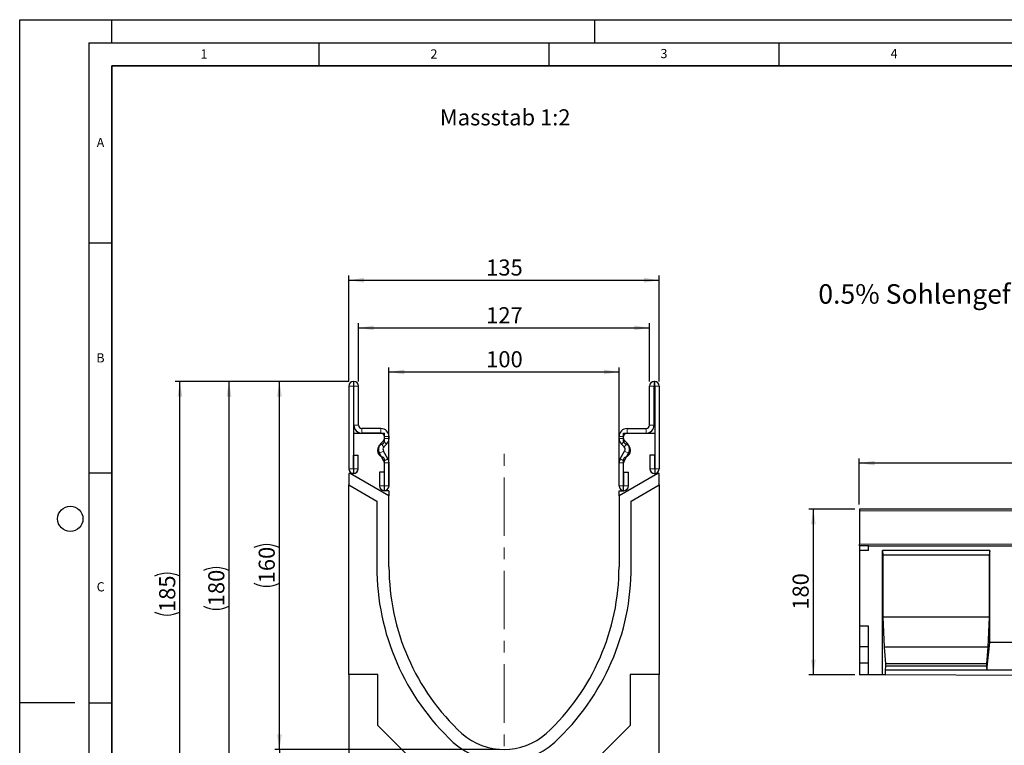
# Model space of a CAD drawing. Units: millimetres. Extents: x 0 to 1506, y 0 to 1228.
# Drawn here: x 0 to 214, y 139 to 297 of the extents above; entities that cross this region are included whole.
import ezdxf

# ---------------------------------------------------------------- set-up
doc = ezdxf.new("R2010")
doc.units = ezdxf.units.MM
doc.linetypes.add('CENTERX2', pattern=[20.32, 12.7, -2.54, 2.54, -2.54])
doc.layers.add('LINIEN-DICK', color=7, linetype='Continuous', lineweight=35)
for name, color, linetype in [('LINIEN-DÜNN', 7, 'Continuous'), ('SLD-0', 179, 'Continuous'), ('VORLAGE_TEXT', 7, 'Continuous')]:
    doc.layers.add(name, color=color, linetype=linetype)
doc.styles.add('SLDTEXTSTYLE0', font='TXT', dxfattribs={"width": 0.605})
doc.styles.add('SLDTEXTSTYLE2', font='TXT', dxfattribs={"width": 0.75})
doc.dimstyles.new('SLDDIMSTYLE0', dxfattribs={"dimtxt": 3.5, "dimasz": 3.302, "dimexe": 0, "dimexo": 0.0625, "dimgap": 0.875, "dimtad": 1, "dimlfac": 5, "dimrnd": 1e-09, "dimzin": 12, "dimdsep": 46, "dimtxsty": 'SLDTEXTSTYLE2', "dimsah": 1, "dimcen": 0.09, "dimadec": 0, "dimazin": 3, "dimtfac": 1, "dimtofl": 0, "dimtmove": 0, "dimatfit": 3, "dimfxl": 1, "dimfrac": 2, "dimtolj": 1, "dimtzin": 12, "dimarcsym": 0})
doc.dimstyles.new('SLDDIMSTYLE2', dxfattribs={"dimtxt": 3.5, "dimasz": 3.302, "dimexe": 0, "dimexo": 0.0625, "dimgap": 0.875, "dimtad": 1, "dimdec": 0, "dimlfac": 2, "dimrnd": 1e-09, "dimzin": 12, "dimdsep": 46, "dimtxsty": 'SLDTEXTSTYLE2', "dimsah": 1, "dimcen": 0.09, "dimadec": 0, "dimazin": 3, "dimtfac": 1, "dimtofl": 0, "dimtmove": 0, "dimatfit": 3, "dimfxl": 1, "dimfrac": 2, "dimtolj": 1, "dimtzin": 12, "dimarcsym": 0})
doc.dimstyles.new('SLDDIMSTYLE3', dxfattribs={"dimtxt": 3.5, "dimasz": 3.302, "dimexe": 0, "dimexo": 0.0625, "dimgap": 0.875, "dimtad": 1, "dimdec": 0, "dimlfac": 2, "dimrnd": 1e-09, "dimzin": 12, "dimdsep": 46, "dimtxsty": 'SLDTEXTSTYLE2', "dimsah": 1, "dimcen": 0.09, "dimadec": 0, "dimazin": 3, "dimtfac": 1, "dimtdec": 0, "dimtmove": 0, "dimatfit": 0, "dimfxl": 1, "dimfrac": 2, "dimtolj": 1, "dimtzin": 12, "dimarcsym": 0})
doc.dimstyles.new('SLDDIMSTYLE4', dxfattribs={"dimtxt": 3.5, "dimasz": 3.302, "dimexe": 0, "dimexo": 0.0625, "dimgap": 0.875, "dimtad": 1, "dimlfac": 2, "dimrnd": 1e-09, "dimzin": 12, "dimdsep": 46, "dimtxsty": 'SLDTEXTSTYLE2', "dimsah": 1, "dimcen": 0.09, "dimadec": 0, "dimazin": 3, "dimtfac": 1, "dimtofl": 0, "dimtmove": 0, "dimatfit": 3, "dimfxl": 1, "dimfrac": 2, "dimtolj": 1, "dimtzin": 12, "dimarcsym": 0})
doc.dimstyles.new('SLDDIMSTYLE5', dxfattribs={"dimtxt": 3.5, "dimasz": 3.302, "dimexe": 0, "dimexo": 0.0625, "dimgap": 0.875, "dimtad": 1, "dimdec": 0, "dimlfac": 2, "dimrnd": 1e-09, "dimzin": 12, "dimdsep": 46, "dimtxsty": 'SLDTEXTSTYLE2', "dimsah": 1, "dimcen": 0.09, "dimadec": 0, "dimazin": 3, "dimtfac": 1, "dimtdec": 0, "dimtofl": 0, "dimtmove": 0, "dimatfit": 3, "dimfxl": 1, "dimfrac": 2, "dimtolj": 1, "dimtzin": 12, "dimarcsym": 0})

# ---------------------------------------------------------------- blocks, each defined once
blk = doc.blocks.new('_D')
at = {"layer": 'SLD-0'}
for p, q in [((181.48, 190.62), (171.48, 190.62)), ((172.48, 190.62), (172.48, 154.62)), ((181.48, 154.62), (171.48, 154.62))]:
    blk.add_line(p, q, dxfattribs=at)
for points in [[(172.48, 190.62), (171.98, 187.31), (172.99, 187.31)], [(172.48, 154.62), (172.99, 157.92), (171.98, 157.92)]]:
    blk.add_solid(points, dxfattribs=at)
at = {"layer": 'SLD-0', "insert": (167.97, 168.74), "char_height": 3.5, "attachment_point": 1, "rotation": 90, "style": 'SLDTEXTSTYLE2'}
blk.add_mtext('180', dxfattribs=at)
blk = doc.blocks.new('_D_2')
at = {"layer": 'SLD-0'}
for p, q in [((182.48, 191.62), (182.48, 201.62)), ((382.48, 191.62), (382.48, 201.62)), ((382.48, 200.62), (182.48, 200.62))]:
    blk.add_line(p, q, dxfattribs=at)
for points in [[(182.48, 200.62), (185.79, 200.11), (185.79, 201.12)], [(382.48, 200.62), (379.18, 201.12), (379.18, 200.11)]]:
    blk.add_solid(points, dxfattribs=at)
at = {"layer": 'SLD-0', "insert": (277.31, 205.13), "char_height": 3.5, "attachment_point": 1, "style": 'SLDTEXTSTYLE2'}
blk.add_mtext('1000', dxfattribs=at)
blk = doc.blocks.new('_D_3')
at = {"layer": 'SLD-0'}
for p, q in [((71.51, 218.37), (55.45, 218.37)), ((56.45, 138.35), (56.45, 218.37)), ((104.26, 138.35), (55.45, 138.35))]:
    blk.add_line(p, q, dxfattribs=at)
for centre, start, end in [((53.67, 176.68), 63.4349, 116.5651), ((53.67, 180.04), 243.4349, 296.5651)]:
    blk.add_arc(centre, 6.21, start, end, dxfattribs=at)
for points in [[(56.45, 218.37), (55.94, 215.07), (56.96, 215.07)], [(56.45, 138.35), (56.96, 141.65), (55.94, 141.65)]]:
    blk.add_solid(points, dxfattribs=at)
at = {"layer": 'SLD-0', "insert": (51.94, 174.48), "char_height": 3.5, "attachment_point": 1, "rotation": 90, "style": 'SLDTEXTSTYLE2'}
blk.add_mtext('160', dxfattribs=at)
blk = doc.blocks.new('_D_4')
at = {"layer": 'SLD-0'}
for p, q in [((56.45, 138.35), (56.45, 144.7)), ((104.26, 138.35), (55.45, 138.35)), ((56.45, 138.35), (56.45, 128.37)), ((93.1, 128.37), (55.45, 128.37)), ((56.45, 128.37), (56.45, 122.02))]:
    blk.add_line(p, q, dxfattribs=at)
for points in [[(56.45, 138.35), (56.96, 141.65), (55.94, 141.65)], [(56.45, 128.37), (55.94, 125.07), (56.96, 125.07)]]:
    blk.add_solid(points, dxfattribs=at)
at = {"layer": 'SLD-0', "insert": (51.94, 130.77), "char_height": 3.5, "attachment_point": 1, "rotation": 90, "style": 'SLDTEXTSTYLE2'}
blk.add_mtext('20', dxfattribs=at)
blk = doc.blocks.new('_D_5')
at = {"layer": 'SLD-0'}
for p, q in [((73.64, 218.37), (73.64, 231)), ((73.64, 230), (136.89, 230)), ((136.89, 218.37), (136.89, 231))]:
    blk.add_line(p, q, dxfattribs=at)
for points in [[(73.64, 230), (76.94, 229.49), (76.94, 230.51)], [(136.89, 230), (133.58, 230.51), (133.58, 229.49)]]:
    blk.add_solid(points, dxfattribs=at)
at = {"layer": 'SLD-0', "insert": (101.38, 234.51), "char_height": 3.5, "attachment_point": 1, "style": 'SLDTEXTSTYLE2'}
blk.add_mtext('127', dxfattribs=at)
blk = doc.blocks.new('_D_6')
at = {"layer": 'SLD-0'}
for p, q in [((80.26, 195.62), (80.26, 221.43)), ((80.26, 220.43), (130.26, 220.43)), ((130.26, 195.62), (130.26, 221.43))]:
    blk.add_line(p, q, dxfattribs=at)
for points in [[(80.26, 220.43), (83.56, 219.92), (83.56, 220.94)], [(130.26, 220.43), (126.96, 220.94), (126.96, 219.92)]]:
    blk.add_solid(points, dxfattribs=at)
at = {"layer": 'SLD-0', "insert": (101.38, 224.94), "char_height": 3.5, "attachment_point": 1, "style": 'SLDTEXTSTYLE2'}
blk.add_mtext('100', dxfattribs=at)
blk = doc.blocks.new('_D_7')
at = {"layer": 'SLD-0'}
for p, q in [((71.51, 218.37), (71.51, 241.37)), ((71.51, 240.37), (139.01, 240.37)), ((139.01, 218.37), (139.01, 241.37))]:
    blk.add_line(p, q, dxfattribs=at)
for points in [[(71.51, 240.37), (74.81, 239.86), (74.81, 240.88)], [(139.01, 240.37), (135.71, 240.88), (135.71, 239.86)]]:
    blk.add_solid(points, dxfattribs=at)
at = {"layer": 'SLD-0', "insert": (101.38, 244.88), "char_height": 3.5, "attachment_point": 1, "style": 'SLDTEXTSTYLE2'}
blk.add_mtext('135', dxfattribs=at)
blk = doc.blocks.new('_D_8')
at = {"layer": 'SLD-0'}
for p, q in [((71.51, 218.37), (44.49, 218.37)), ((45.49, 128.37), (45.49, 218.37)), ((93.1, 128.37), (44.49, 128.37))]:
    blk.add_line(p, q, dxfattribs=at)
for centre, start, end in [((42.71, 171.69), 63.4349, 116.5651), ((42.71, 175.05), 243.4349, 296.5651)]:
    blk.add_arc(centre, 6.21, start, end, dxfattribs=at)
for points in [[(45.49, 218.37), (44.98, 215.07), (46, 215.07)], [(45.49, 128.37), (46, 131.67), (44.98, 131.67)]]:
    blk.add_solid(points, dxfattribs=at)
at = {"layer": 'SLD-0', "insert": (40.98, 169.49), "char_height": 3.5, "attachment_point": 1, "rotation": 90, "style": 'SLDTEXTSTYLE2'}
blk.add_mtext('180', dxfattribs=at)
blk = doc.blocks.new('_D_9')
at = {"layer": 'SLD-0'}
for p, q in [((71.51, 218.37), (33.82, 218.37)), ((34.82, 125.88), (34.82, 218.37)), ((91.26, 125.88), (33.82, 125.88))]:
    blk.add_line(p, q, dxfattribs=at)
for centre, start, end in [((32.04, 170.45), 63.4349, 116.5651), ((32.04, 173.8), 243.4349, 296.5651)]:
    blk.add_arc(centre, 6.21, start, end, dxfattribs=at)
for points in [[(34.82, 218.37), (34.31, 215.07), (35.33, 215.07)], [(34.82, 125.88), (35.33, 129.18), (34.31, 129.18)]]:
    blk.add_solid(points, dxfattribs=at)
at = {"layer": 'SLD-0', "insert": (30.31, 168.24), "char_height": 3.5, "attachment_point": 1, "rotation": 90, "style": 'SLDTEXTSTYLE2'}
blk.add_mtext('185', dxfattribs=at)

msp = doc.modelspace()

# ---------------------------------------------------------------- linework, layer by layer
at = {"color": 7, "linetype": 'Continuous', "lineweight": 25}
for p, q in [((72.6376, 218.3704), (72.5126, 218.3704)), ((137.8866, 218.3704), (138.0116, 218.3704)), ((71.5126, 217.3704), (71.5126, 199.3949)), ((72.5121, 217.3704), (72.5121, 199.3949)), ((72.6376, 217.3709), (72.5126, 217.3709)), ((72.6381, 208.8704), (72.6381, 217.3704)), ((73.6376, 208.8704), (73.6376, 217.3704)), ((136.8866, 208.8704), (136.8866, 217.3704)), ((137.8861, 208.8704), (137.8861, 217.3704)), ((137.8866, 217.3709), (138.0116, 217.3709)), ((138.0121, 217.3704), (138.0121, 199.3949)), ((139.0116, 217.3704), (139.0116, 199.3949)), ((78.5126, 208.1204), (74.3876, 208.1204)), ((132.0116, 208.1204), (136.1366, 208.1204)), ((72.5121, 207.1209), (72.5121, 198.3709)), ((72.5121, 207.1209), (79.2621, 207.1209)), ((78.5126, 207.1209), (74.3876, 207.1209)), ((78.4627, 204.8562), (79.0432, 205.4366)), ((79.2621, 205.3074), (79.2621, 207.1209)), ((79.2631, 205.9673), (79.2631, 206.3704)), ((80.2626, 205.9673), (80.2626, 206.3704)), ((130.2616, 205.9673), (130.2616, 206.3704)), ((131.2611, 205.9673), (131.2611, 206.3704)), ((131.2621, 207.1209), (138.0121, 207.1209)), ((131.2621, 205.3074), (131.2621, 207.1209)), ((132.0615, 204.8562), (131.4809, 205.4366)), ((132.0116, 207.1209), (136.1366, 207.1209)), ((138.0121, 207.1209), (138.0121, 198.3709)), ((79.1694, 204.1493), (79.7499, 204.7298)), ((131.3548, 204.1493), (130.7742, 204.7298)), ((72.5621, 199.3949), (72.5621, 202.3704)), ((72.5621, 202.3704), (73.5616, 202.3704)), ((73.5616, 199.3949), (73.5616, 202.3704)), ((79.163, 201.0512), (78.185, 202.7436)), ((80.0284, 201.5513), (79.0503, 203.2437)), ((79.2621, 194.6209), (79.2621, 201.4344)), ((130.4957, 201.5513), (131.4738, 203.2437)), ((131.2621, 194.6209), (131.2621, 201.4344)), ((131.3611, 201.0512), (132.3392, 202.7436)), ((137.9621, 202.3704), (136.9626, 202.3704)), ((136.9626, 202.3704), (136.9626, 199.3949)), ((137.9621, 202.3704), (137.9621, 199.3949)), ((79.2631, 195.6449), (79.2631, 200.6768)), ((80.2626, 195.6449), (80.2626, 200.6768)), ((130.2616, 195.6449), (130.2616, 200.6768)), ((131.2611, 195.6449), (131.2611, 200.6768)), ((71.8366, 198.3709), (71.5121, 198.3709)), ((71.5121, 198.3709), (71.5121, 195.8709)), ((72.5121, 198.3709), (71.8366, 198.3709)), ((80.2621, 193.5064), (71.8366, 198.3709)), ((78.2136, 198.6204), (78.2136, 195.6449)), ((79.2131, 198.6204), (78.2136, 198.6204)), ((79.2131, 198.6204), (79.2131, 195.6449)), ((138.6876, 198.3709), (130.2621, 193.5064)), ((131.3111, 198.6204), (132.3106, 198.6204)), ((131.3111, 195.6449), (131.3111, 198.6204)), ((132.3106, 195.6449), (132.3106, 198.6204)), ((138.0121, 198.3709), (138.6876, 198.3709)), ((139.0121, 198.3709), (138.6876, 198.3709)), ((139.0121, 195.8709), (139.0121, 198.3709)), ((71.5121, 154.6859), (71.5121, 195.8709)), ((71.5121, 195.8709), (77.606, 192.3526)), ((132.9136, 192.3499), (139.0121, 195.8709)), ((139.0121, 195.8709), (139.0121, 154.6859)), ((80.2621, 194.6209), (79.2621, 194.6209)), ((80.2621, 194.6209), (80.2621, 193.5064)), ((80.2621, 178.0959), (80.2621, 193.5064)), ((130.2621, 194.6209), (131.2621, 194.6209)), ((130.2621, 193.5064), (130.2621, 194.6209)), ((130.2621, 193.5064), (130.2621, 178.0959)), ((77.606, 192.3526), (77.606, 178.089)), ((132.9136, 178.0959), (132.9136, 192.3499)), ((382.4838, 190.6158), (182.4838, 190.6158)), ((182.4838, 190.6158), (182.4838, 190.2158)), ((182.4838, 190.2158), (182.4838, 183.0256)), ((182.4838, 182.616), (182.4838, 183.0256)), ((182.4838, 182.616), (182.4838, 181.616)), ((184.4838, 182.616), (182.4838, 182.616)), ((184.4838, 181.616), (184.4838, 182.616)), ((184.4838, 182.616), (382.4838, 182.616)), ((184.4838, 181.616), (182.4838, 181.616)), ((182.4838, 181.616), (182.4838, 165.142)), ((210.8178, 181.616), (187.4838, 181.616)), ((187.4838, 154.591), (187.4838, 181.616)), ((187.4838, 181.616), (187.5712, 180.616)), ((210.7303, 180.616), (187.5712, 180.616)), ((187.5712, 180.616), (187.5712, 167.106)), ((210.8178, 181.616), (210.7303, 180.616)), ((210.7303, 180.616), (210.7303, 167.106)), ((210.8178, 161.606), (210.8178, 181.616)), ((187.5712, 167.106), (187.8862, 160.606)), ((210.7303, 167.106), (187.5712, 167.106)), ((210.7303, 167.106), (210.4153, 160.606)), ((184.4838, 165.142), (182.4838, 165.142)), ((182.4838, 165.142), (182.4838, 160.698)), ((184.4838, 154.606), (184.4838, 165.142)), ((184.4838, 160.698), (182.4838, 160.698)), ((182.4838, 160.698), (182.4838, 157.142)), ((187.8862, 160.606), (188.1662, 157.006)), ((210.4153, 160.606), (187.8862, 160.606)), ((210.4153, 160.606), (210.1353, 157.006)), ((210.2053, 155.606), (210.8178, 161.606)), ((220.8178, 161.606), (210.8178, 161.606)), ((184.4838, 157.142), (182.4838, 157.142)), ((182.4838, 157.142), (182.4838, 154.616)), ((188.1662, 156.472), (188.0962, 155.606)), ((188.1662, 157.006), (188.1662, 156.472)), ((210.1353, 157.006), (188.1662, 157.006)), ((210.1353, 156.472), (188.1662, 156.472)), ((210.1353, 157.006), (210.1353, 156.472)), ((210.1353, 156.472), (210.2053, 155.606)), ((77.8521, 154.6859), (71.5121, 154.6859)), ((71.5121, 154.6859), (71.5121, 128.3459)), ((77.8521, 143.5759), (77.8521, 154.6859)), ((132.6721, 154.6859), (132.6721, 143.5759)), ((139.0121, 154.6859), (132.6721, 154.6859)), ((139.0121, 128.3459), (139.0121, 154.6859)), ((184.4838, 154.606), (182.4838, 154.616)), ((187.4838, 154.591), (184.4838, 154.606)), ((188.0962, 154.5879), (187.4838, 154.591)), ((188.0962, 155.606), (188.0962, 154.5879)), ((210.2053, 155.606), (188.0962, 155.606)), ((243.5393, 154.3112), (188.0962, 154.5879)), ((221.4302, 155.606), (210.2053, 155.606)), ((86.7421, 134.6859), (77.8521, 143.5759)), ((132.6721, 143.5759), (123.782, 134.6859))]:
    msp.add_line(p, q, dxfattribs=at)
at = {"color": 8, "linetype": 'Continuous', "lineweight": 18}
for p, q in [((72.5126, 218.3704), (72.5126, 217.3709)), ((72.6376, 217.3709), (72.6376, 218.3704)), ((137.8866, 218.3704), (137.8866, 217.3709)), ((138.0116, 217.3709), (138.0116, 218.3704)), ((72.5121, 217.3704), (71.5126, 217.3704)), ((73.6376, 217.3704), (72.6381, 217.3704)), ((137.8861, 217.3704), (136.8866, 217.3704)), ((139.0116, 217.3704), (138.0121, 217.3704)), ((72.6381, 208.8704), (73.6376, 208.8704)), ((74.3876, 208.1204), (74.3876, 207.1209)), ((78.5126, 207.1209), (78.5126, 208.1204)), ((132.0116, 208.1204), (132.0116, 207.1209)), ((136.1366, 207.1209), (136.1366, 208.1204)), ((136.8866, 208.8704), (137.8861, 208.8704)), ((79.7499, 204.7298), (79.0432, 205.4366)), ((80.2626, 206.3704), (79.2631, 206.3704)), ((79.2631, 205.9673), (80.2626, 205.9673)), ((131.2611, 206.3704), (130.2616, 206.3704)), ((130.2616, 205.9673), (131.2611, 205.9673)), ((131.4809, 205.4366), (130.7742, 204.7298)), ((78.4627, 204.8562), (79.1694, 204.1493)), ((131.3548, 204.1493), (132.0615, 204.8562)), ((79.0503, 203.2437), (78.185, 202.7436)), ((79.163, 201.0512), (80.0284, 201.5513)), ((80.0296, 201.5493), (79.1632, 201.051)), ((131.361, 201.051), (130.4946, 201.5493)), ((130.4957, 201.5513), (131.3611, 201.0512)), ((132.3392, 202.7436), (131.4738, 203.2437)), ((72.5121, 199.3949), (71.5126, 199.3949)), ((72.5621, 199.3949), (73.5616, 199.3949)), ((80.2626, 200.6768), (79.2631, 200.6768)), ((131.2611, 200.6768), (130.2616, 200.6768)), ((137.9621, 199.3949), (136.9626, 199.3949)), ((138.0121, 199.3949), (139.0116, 199.3949)), ((79.2131, 195.6449), (78.2136, 195.6449)), ((79.2631, 195.6449), (80.2626, 195.6449)), ((131.2611, 195.6449), (130.2616, 195.6449)), ((131.3111, 195.6449), (132.3106, 195.6449)), ((382.4838, 190.2158), (182.4838, 190.2158)), ((182.4838, 183.0256), (382.4838, 183.0256))]:
    msp.add_line(p, q, dxfattribs=at)
at = {"color": 7, "linetype": 'Continuous', "lineweight": 25}
for centre, radius, start, end in [((72.5126, 217.3704), 1, 90, 180), ((72.6376, 217.3704), 1, 0, 90), ((137.8866, 217.3704), 1, 90, 180), ((138.0116, 217.3704), 1, 0, 90), ((72.5126, 217.3704), 0.0005, 90, 180), ((72.6376, 217.3704), 0.0005, 0, 90), ((137.8866, 217.3704), 0.0005, 90, 180), ((138.0116, 217.3704), 0.0005, 0, 90), ((74.3876, 208.8704), 1.7495, 180, 270), ((74.3876, 208.8704), 0.75, 180, 270), ((78.5126, 206.3704), 1.75, 0, 90), ((132.0116, 206.3704), 1.75, 90, 180), ((136.1366, 208.8704), 1.7495, 270, 0), ((136.1366, 208.8704), 0.75, 270, 0), ((78.5126, 206.3704), 0.7505, 0, 90), ((78.5126, 205.9673), 0.7505, 314.996042, 0), ((78.5126, 205.9673), 1.75, 314.996042, 0), ((132.0116, 205.9673), 1.75, 180, 225.003958), ((132.0116, 206.3704), 0.7505, 90, 180), ((132.0116, 205.9673), 0.7505, 180, 225.003958), ((79.2621, 203.3709), 1.5, 104.477512, 255.522488), ((79.6997, 203.619), 1.7495, 134.996042, 210.024654), ((78.7621, 205.3074), 0.5, 284.477512, 0), ((79.6997, 203.619), 0.75, 134.996042, 210.024654), ((131.7621, 205.3074), 0.5, 180, 255.522488), ((130.8245, 203.619), 0.75, 329.975346, 45.003958), ((131.2621, 203.3709), 1.5, 284.477512, 75.522488), ((130.8245, 203.619), 1.7495, 329.975346, 45.003958), ((78.7621, 201.4344), 0.5, 0, 75.522488), ((79.0765, 201.0011), 1.0995, 29.90599, 30.024654), ((78.5126, 200.6768), 1.75, 0, 29.90599), ((132.0116, 200.6768), 1.75, 150.09401, 180), ((131.4477, 201.0011), 1.0995, 149.975346, 150.09401), ((131.7621, 201.4344), 0.5, 104.477512, 180), ((72.5371, 199.3949), 1.0245, 180, 0), ((72.5371, 199.3949), 0.025, 180, 0), ((79.0765, 201.0011), 0.1, 29.90599, 30.024654), ((78.5126, 200.6768), 0.7505, 0, 29.90599), ((132.0116, 200.6768), 0.7505, 150.09401, 180), ((131.4477, 201.0011), 0.1, 149.975346, 150.09401), ((137.9871, 199.3949), 1.0245, 180, 0), ((137.9871, 199.3949), 0.025, 180, 0), ((79.2381, 195.6449), 1.0245, 180, 0), ((79.2381, 195.6449), 0.025, 180, 0), ((131.2861, 195.6449), 1.0245, 180, 0), ((131.2861, 195.6449), 0.025, 180, 0), ((129.7366, 178.089), 52.1306, 180, 227.076569), ((129.6723, 178.0959), 49.4102, 180, 227.193664), ((80.8519, 178.0959), 49.4102, 312.806336, 0), ((80.8336, 178.0959), 52.08, 312.904622, 0), ((105.2621, 152.0959), 13.75, 228.198156, 311.801844), ((105.2438, 152.0959), 16.4183, 227.890932, 312.276898)]:
    msp.add_arc(centre, radius, start, end, dxfattribs=at)
at = {"layer": 'LINIEN-DICK'}
for p, q in [((20, 287), (20, 10)), ((410, 287), (20, 287))]:
    msp.add_line(p, q, dxfattribs=at)
at = {"layer": 'LINIEN-DÜNN'}
for p, q in [((0, 0), (0, 297)), ((0, 297), (420, 297)), ((20, 292), (20, 297)), ((125, 292), (125, 297)), ((15, 292), (415, 292)), ((15, 292), (15, 5)), ((65, 292), (65, 287)), ((115, 292), (115, 287)), ((165, 292), (165, 287)), ((15, 248.5), (20, 248.5)), ((15, 198.5), (20, 198.5)), ((12, 148.5), (0, 148.5)), ((15, 148.5), (20, 148.5))]:
    msp.add_line(p, q, dxfattribs=at)
msp.add_circle((11, 188.5), 2.75, dxfattribs=at)
at = {"layer": 'SLD-0', "linetype": 'CENTERX2', "lineweight": 18}
msp.add_line((105.2621, 123.855), (105.2621, 202.8251), dxfattribs=at)

# ---------------------------------------------------------------- texts
at = {"layer": 'SLD-0', "attachment_point": 1, "style": 'SLDTEXTSTYLE2'}
for s, insert, char_height in [('Massstab 1:2', (91.3073, 277.5171), 3.5), ('0.5% Sohlengefälle', (173.5691, 239.4996), 4.233333)]:
    msp.add_mtext(s, dxfattribs=dict(at, insert=insert, char_height=char_height))
at = {"layer": 'VORLAGE_TEXT', "char_height": 2, "attachment_point": 2, "style": 'SLDTEXTSTYLE0'}
for s, insert in [('1', (40.051, 290.553)), ('2', (90.0332, 290.5567)), ('3', (140.0166, 290.6379)), ('4', (190.03, 290.6343)), ('A', (17.561, 271.2966)), ('B', (17.5517, 224.4926)), ('C', (17.5962, 174.7262))]:
    msp.add_mtext(s, dxfattribs=dict(at, insert=insert))

# ---------------------------------------------------------------- dimensions: what is measured, and where the dimension line sits
at = {"layer": 'SLD-0'}
for base, p1, p2, dimstyle, picture, middle in [((139.0116, 240.3704), (71.5126, 217.3704), (139.0116, 217.3704), 'SLDDIMSTYLE4', '_D_7', (105.2621, 240.3704)), ((130.2621, 220.4308), (80.2621, 194.6209), (130.2621, 194.6209), 'SLDDIMSTYLE4', '_D_6', (105.2621, 220.4308)), ((182.4838, 200.6158), (382.4838, 190.6158), (182.4838, 190.6158), 'SLDDIMSTYLE0', '_D_2', (282.4838, 200.6158))]:
    dim = msp.add_linear_dim(base=base, p1=p1, p2=p2, dimstyle=dimstyle, dxfattribs=at)
    dim.commit()
    dim.dimension.update_dxf_attribs({"geometry": picture, "text_midpoint": middle, "dimtype": 160})
dim = msp.add_linear_dim(base=(136.8866, 230.0021), p1=(73.6376, 217.3704), p2=(136.8866, 217.3704), text='127', dimstyle='SLDDIMSTYLE4', dxfattribs=at)
dim.commit()
dim.dimension.update_dxf_attribs({"geometry": '_D_5', "text_midpoint": (105.2621, 230.0021), "dimtype": 160})
for base, p1, dimstyle, picture, middle in [((34.8198, 218.3704), (92.2621, 125.875), 'SLDDIMSTYLE5', '_D_9', (34.8198, 172.1227)), ((45.4909, 218.3704), (94.1021, 128.3708), 'SLDDIMSTYLE4', '_D_8', (45.4909, 173.3706)), ((56.4503, 218.3704), (105.2621, 138.3459), 'SLDDIMSTYLE2', '_D_3', (56.4503, 178.3581))]:
    dim = msp.add_linear_dim(base=base, p1=p1, p2=(72.5126, 218.3704), angle=90, text='(<>)', dimstyle=dimstyle, dxfattribs=at)
    dim.commit()
    dim.dimension.update_dxf_attribs({"geometry": picture, "text_midpoint": middle, "dimtype": 160})
for base, p1, p2, dimstyle, picture, middle in [((172.4838, 154.616), (182.4838, 190.6158), (182.4838, 154.616), 'SLDDIMSTYLE0', '_D', (172.4838, 172.6159)), ((56.4503, 128.3708), (105.2621, 138.3459), (94.1021, 128.3708), 'SLDDIMSTYLE3', '_D_4', (56.4503, 133.3584))]:
    dim = msp.add_linear_dim(base=base, p1=p1, p2=p2, angle=90, dimstyle=dimstyle, dxfattribs=at)
    dim.commit()
    dim.dimension.update_dxf_attribs({"geometry": picture, "text_midpoint": middle, "dimtype": 160})

doc.saveas('drawing.dxf')
